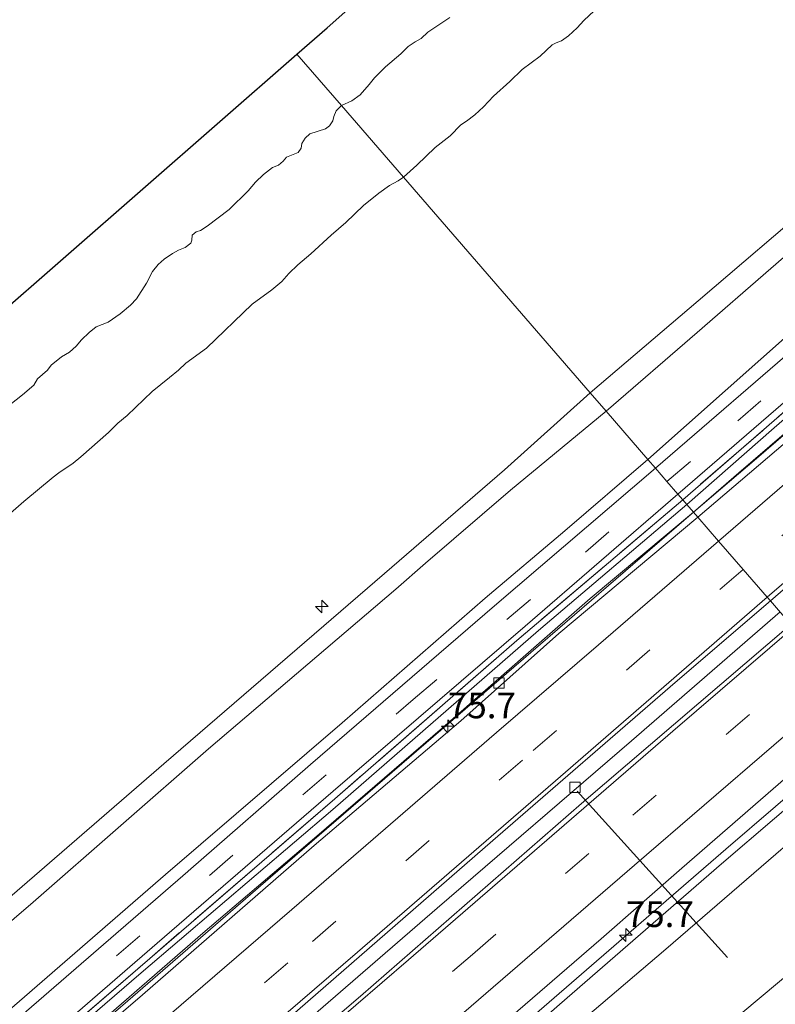
# Model space of a CAD drawing. Units: metres. Extents: x 130621 to 140000, y 550750 to 556907.
# Drawn here: x 134916 to 134989, y 552442 to 552538 of the extents above; entities that cross this region are included whole.
import ezdxf
from ezdxf.enums import TextEntityAlignment as Align

# ---------------------------------------------------------------- set-up
doc = ezdxf.new("R2010")
doc.units = ezdxf.units.M
doc.linetypes.add('IE-TERREINAFSCHEIDING', pattern=[10, 8, -2])
doc.linetypes.add('VW-3-9_STREEP', pattern=[12, 3, -9])
doc.layers.get('0').update_dxf_attribs({"lineweight": 25})
for name, color, linetype, lineweight in [('B-ME-AL-OVERIG-L-B1', 7, 'Continuous', 18), ('B-ME-AL-OVERIG-S-B1', 7, 'Continuous', 18), ('B-ME-AM-KILOMETR-S-B1', 7, 'Continuous', 18), ('B-ME-BV-GELEIDECONSTRUCTIE-GELEIDERAIL-L-B1', 213, 'BV-GELEIDERAIL', 18), ('B-ME-GW-KRUINLIJN-L-B1', 93, 'Continuous', 18), ('B-ME-GW-TEENLIJN-L-B1', 93, 'Continuous', 18), ('B-ME-IE-GRASLAND-GV-B6', 93, 'Continuous', 18), ('B-ME-IE-HULPGEOMETRIE-L-B1', 53, 'Continuous', 18), ('B-ME-IE-TERREINAFSCHEIDING-RASTERHEKWERK-L-B1', 8, 'IE-TERREINAFSCHEIDING', 18), ('B-ME-OB-BEKLEDING-GV-B6', 253, 'Continuous', 18), ('B-ME-OB-WATERLIJN-L-B1', 133, 'OB-WATERLIJN', 18), ('B-ME-OG-WATER-GV-B6', 153, 'Continuous', 18), ('B-ME-VH-VERH_SOORT-BETON-OVERIG-GV-B6', 8, 'IE-TERREINAFSCHEIDING-NATUURLIJK-HOUTWAL', 18), ('B-ME-VH-VERH_SOORT-BITUMEN-GV-B6', 8, 'IE-TERREINAFSCHEIDING-NATUURLIJK-HOUTWAL', 18), ('B-ME-VV-KOLK-S-B1', 8, 'Continuous', 18), ('B-ME-VW-MARKERING-39STREEP-015-L-B1', 255, 'VW-3-9_STREEP', 18), ('B-ME-VW-MARKERING-STREEP-015-L-B1', 7, 'Continuous', 18)]:
    doc.layers.add(name, color=color, linetype=linetype, lineweight=lineweight)
doc.layers.add('B-ME-KG-KADASTRAAL-OPNAMEDTMGRENS-L-B1', color=10, linetype='Continuous')
doc.styles.add('NLCS-ISO', font='NLCS-ISO.TTF')
doc.linetypes.add('BV-GELEIDERAIL', pattern='A,10,-3,[108,NLCS.SHX,S=1,R=0,X=0,Y=0],-3', length=16)
doc.linetypes.add('IE-TERREINAFSCHEIDING-NATUURLIJK-HOUTWAL', pattern='A,7,-1.5,[67,NLCS.SHX,S=0.75,R=45,X=0,Y=0],-1.5,7,-1.5,[70,NLCS.SHX,S=0.75,R=0,X=0,Y=0],-1.5', length=20)
doc.linetypes.add('OB-WATERLIJN', pattern='A,10,[32,NLCS.SHX,S=2,R=0,X=0,Y=0],-12', length=22)

# ---------------------------------------------------------------- blocks, each defined once
blk = doc.blocks.new('hecto')
for p, q in [((0, 0.625), (-0.625, 0)), ((0, -0.625), (0, 0.625)), ((-0.625, 0), (0.625, 0)), ((0.625, 0), (0, -0.625))]:
    blk.add_line(p, q)
blk = doc.blocks.new('kolk')
blk.add_lwpolyline([(-0.5, -0.5), (0.5, -0.5), (0.5, 0.5), (-0.5, 0.5)], close=True)

msp = doc.modelspace()

# ---------------------------------------------------------------- linework, layer by layer
at = {"layer": 'B-ME-AL-OVERIG-L-B1'}
msp.add_line((134970.202, 552462.627, 3.85), (134984.839, 552446.443, 1.976), dxfattribs=at)
at = {"layer": 'B-ME-BV-GELEIDECONSTRUCTIE-GELEIDERAIL-L-B1'}
for points in [[(134981.533, 552489.812, 4.879), (134985.949, 552493.621, 4.845), (134996.156, 552502.428, 4.88), (135006.062, 552510.982, 4.86), (135019.524, 552522.646, 4.854), (135023.951, 552526.439, 4.845), (135039.588, 552539.953, 4.818), (135049.461, 552548.478, 4.85), (135063.91, 552560.917, 4.876), (135071.944, 552567.863, 4.883), (135080.07, 552574.87, 4.89), (135096.111, 552588.704, 4.888), (135101.811, 552593.599, 4.9), (135116.482, 552606.269, 4.905)], [(134843.346, 552370.417, 4.818), (134861.38, 552385.966, 4.818), (134883.185, 552404.873, 4.806), (134888.726, 552409.675, 4.841), (134897.105, 552416.934, 4.825), (134912.013, 552429.76, 4.825), (134926.438, 552442.223, 4.81), (134940.35, 552454.259, 4.789), (134963.326, 552474.084, 4.844), (134981.533, 552489.812, 4.879)], [(134851.935, 552360.774, 4.614), (134861.05, 552368.696, 4.616), (134882.914, 552387.511, 4.616), (134901.664, 552403.75, 4.609), (134919.464, 552419.095, 4.603), (134939.422, 552436.416, 4.616), (134956.584, 552451.234, 4.635), (134975.495, 552467.531, 4.629), (134989.962, 552480.083, 4.618)], [(134999.176, 552469.448, 4.406), (134984.687, 552456.983, 4.476), (134963.361, 552438.521, 4.454), (134947.335, 552424.722, 4.482), (134929.009, 552408.82, 4.501), (134913.456, 552395.445, 4.463), (134894.882, 552379.534, 4.396), (134876.885, 552363.884, 4.365), (134861.157, 552350.42, 4.362)]]:
    msp.add_polyline3d(points, dxfattribs=at)
at = {"layer": 'B-ME-GW-KRUINLIJN-L-B1'}
for points in [[(134971.468, 552501.428, 7.719), (134981.985, 552510.373, 7.714), (134993.775, 552520.429, 7.739), (135010.417, 552534.832, 7.739), (135022.641, 552545.251, 7.758), (135040.531, 552561.003, 7.734), (135057.147, 552575.198, 7.687), (135075.005, 552590.753, 7.663), (135090.53, 552604.565, 7.636), (135105.853, 552618.442, 7.514)], [(135107.645, 552616.39, 7.643), (135095.316, 552605.519, 7.667), (135081.949, 552593.771, 7.726), (135066.84, 552580.723, 7.763), (135052.819, 552568.548, 7.782), (135039.827, 552557.317, 7.838), (135026.293, 552545.671, 7.844), (135012.374, 552533.663, 7.828), (134996.221, 552519.737, 7.788), (134981.892, 552507.303, 7.785), (134973.014, 552499.644, 7.742)], [(135115.639, 552607.235, 4.451), (135104.43, 552597.508, 4.499), (135089.883, 552584.851, 4.487), (135076.191, 552572.911, 4.465), (135061.363, 552560.058, 4.506), (135047.845, 552548.345, 4.468), (135032.953, 552535.519, 4.475), (135017.947, 552522.638, 4.456), (135002.509, 552509.354, 4.444), (134989.398, 552498.024, 4.49), (134980.891, 552490.553, 4.479)], [(134951.431, 552483.824, 7.823), (134963.133, 552493.921, 7.788), (134971.468, 552501.428, 7.719)], [(134973.014, 552499.644, 7.742), (134963.696, 552491.938, 7.793), (134955.447, 552484.849, 7.765), (134952.558, 552482.314, 7.85)], [(134980.891, 552490.553, 4.479), (134966.436, 552478.289, 4.511), (134946.404, 552460.859, 4.434), (134927.74, 552444.953, 4.508), (134906.23, 552426.412, 4.504), (134885.73, 552408.648, 4.511), (134866.606, 552392.16, 4.546), (134851.697, 552379.02, 4.597), (134842.559, 552371.302, 4.58)], [(134951.431, 552483.824, 7.823), (134929.953, 552465.298, 7.827), (134906.664, 552445.183, 7.823), (134888.339, 552429.484, 7.793), (134863.705, 552408.101, 7.793), (134833.037, 552381.786, 7.807)], [(134952.558, 552482.314, 7.85), (134934.29, 552466.746, 7.847), (134917.225, 552451.844, 7.86), (134899.617, 552436.737, 7.877), (134879.476, 552419.245, 7.89), (134861.73, 552404.193, 7.877), (134846.663, 552390.996, 7.907), (134834.444, 552380.004, 7.877)], [(134999.745, 552468.792, 3.703), (134984.269, 552455.57, 3.649), (134968.496, 552441.87, 3.649), (134953.194, 552428.549, 3.668), (134936.747, 552414.457, 3.652), (134918.973, 552399.178, 3.633), (134904.344, 552386.63, 3.658), (134887.958, 552372.423, 3.569), (134873.256, 552359.767, 3.512), (134861.745, 552349.759, 3.56)]]:
    msp.add_polyline3d(points, dxfattribs=at)
at = {"layer": 'B-ME-GW-TEENLIJN-L-B1'}
for points in [[(134977.088, 552494.942, 4.742), (134995.609, 552511.382, 4.856), (135011.027, 552524.615, 4.834), (135028.207, 552539.453, 4.767), (135042.429, 552551.641, 4.78), (135060.034, 552566.96, 4.761), (135075.541, 552580.434, 4.767), (135090.279, 552592.848, 4.732), (135104.043, 552604.941, 4.729), (135111.671, 552611.779, 4.748)], [(135116.291, 552606.488, 3.899), (135105.542, 552597.147, 3.907), (135089.381, 552583.134, 3.904), (135072.303, 552568.19, 3.948), (135055.497, 552553.595, 3.926), (135040.917, 552541.315, 3.907), (135024.166, 552526.848, 3.911), (135005.814, 552510.672, 3.904), (134987.663, 552495.029, 3.954), (134981.528, 552489.817, 3.965)], [(134961.243, 552481.444, 4.847), (134969.011, 552487.974, 4.736), (134977.088, 552494.942, 4.742)], [(134843.196, 552370.586, 3.998), (134854.509, 552380.345, 3.99), (134873.962, 552397.085, 4.006), (134890.091, 552411.104, 3.983), (134907.216, 552426.059, 3.993), (134919.898, 552436.777, 3.98), (134933.754, 552448.804, 3.98), (134944.835, 552458.26, 3.987), (134957.079, 552468.799, 3.983), (134971.462, 552481.383, 3.99), (134981.528, 552489.817, 3.965)], [(134862.146, 552395.588, 4.787), (134876.726, 552408.379, 4.78), (134893.833, 552423.257, 4.807), (134910.964, 552437.93, 4.797), (134930.102, 552454.531, 4.807), (134947.328, 552469.277, 4.8), (134961.243, 552481.444, 4.847)], [(134868.73, 552341.916, 0.286), (134876.795, 552349.078, 0.282), (134893.103, 552363.087, 0.282), (134911.403, 552378.112, 0.269), (134929.217, 552393.727, 0.285), (134947.098, 552408.077, 0.12), (134960.639, 552419.694, 0.085), (134975.246, 552431.838, 0.031), (134991.676, 552445.615, 0.024), (135007.994, 552459.27, -0.152)]]:
    msp.add_polyline3d(points, dxfattribs=at)
at = {"layer": 'B-ME-IE-GRASLAND-GV-B6'}
for points in [[(135105.853, 552618.442, 7.514), (135107.645, 552616.39, 7.643), (135095.316, 552605.519, 7.667), (135081.949, 552593.771, 7.726), (135066.84, 552580.723, 7.763), (135052.819, 552568.548, 7.782), (135039.827, 552557.317, 7.838), (135026.293, 552545.671, 7.844), (135012.374, 552533.663, 7.828), (134996.221, 552519.737, 7.788), (134981.892, 552507.303, 7.785), (134973.014, 552499.644, 7.742), (134971.468, 552501.428, 7.719), (134981.985, 552510.373, 7.714), (134993.775, 552520.429, 7.739), (135010.417, 552534.832, 7.739), (135022.641, 552545.251, 7.758), (135040.531, 552561.003, 7.734), (135057.147, 552575.198, 7.687), (135075.005, 552590.753, 7.663), (135090.53, 552604.565, 7.636), (135105.853, 552618.442, 7.514)], [(135107.645, 552616.39, 7.643), (135111.671, 552611.779, 4.748), (135104.043, 552604.941, 4.729), (135090.279, 552592.848, 4.732), (135075.541, 552580.434, 4.767), (135060.034, 552566.96, 4.761), (135042.429, 552551.641, 4.78), (135028.207, 552539.453, 4.767), (135011.027, 552524.615, 4.834), (134995.609, 552511.382, 4.856), (134977.088, 552494.942, 4.742), (134973.014, 552499.644, 7.742), (134981.892, 552507.303, 7.785), (134996.221, 552519.737, 7.788), (135012.374, 552533.663, 7.828), (135026.293, 552545.671, 7.844), (135039.827, 552557.317, 7.838), (135052.819, 552568.548, 7.782), (135066.84, 552580.723, 7.763), (135081.949, 552593.771, 7.726), (135095.316, 552605.519, 7.667), (135107.645, 552616.39, 7.643)], [(135111.671, 552611.779, 4.748), (135112.693, 552610.609, 4.541), (135095.776, 552595.909, 4.589), (135076.88, 552579.803, 4.614), (135058.983, 552564.05, 4.577), (135044.435, 552551.634, 4.599), (135030.687, 552539.809, 4.58), (135011.033, 552522.823, 4.605), (134992.799, 552506.99, 4.617), (134977.831, 552494.084, 4.557), (134977.088, 552494.942, 4.742), (134995.609, 552511.382, 4.856), (135011.027, 552524.615, 4.834), (135028.207, 552539.453, 4.767), (135042.429, 552551.641, 4.78), (135060.034, 552566.96, 4.761), (135075.541, 552580.434, 4.767), (135090.279, 552592.848, 4.732), (135104.043, 552604.941, 4.729), (135111.671, 552611.779, 4.748)], [(135114.954, 552608.02, 4.479), (135115.328, 552607.592, 4.476), (135102.661, 552596.679, 4.553), (135087.997, 552583.843, 4.502), (135073.641, 552571.266, 4.5), (135060.491, 552559.95, 4.542), (135050.964, 552551.787, 4.491), (135035.857, 552538.69, 4.5), (135021.478, 552526.37, 4.508), (135008.881, 552515.546, 4.508), (134995.828, 552504.312, 4.54), (134980.49, 552491.015, 4.538), (134980.016, 552491.563, 4.508), (134991.457, 552501.452, 4.54), (135008.897, 552516.498, 4.509), (135026.641, 552531.758, 4.512), (135039.475, 552542.695, 4.521), (135056.938, 552557.76, 4.521), (135078.361, 552576.352, 4.515), (135098.186, 552593.521, 4.484), (135114.954, 552608.02, 4.479)], [(135115.328, 552607.592, 4.476), (135115.639, 552607.235, 4.451), (135104.43, 552597.508, 4.499), (135089.883, 552584.851, 4.487), (135076.191, 552572.911, 4.465), (135061.363, 552560.058, 4.506), (135047.845, 552548.345, 4.468), (135032.953, 552535.519, 4.475), (135017.947, 552522.638, 4.456), (135002.509, 552509.354, 4.444), (134989.398, 552498.024, 4.49), (134980.891, 552490.553, 4.479), (134980.49, 552491.015, 4.538), (134995.828, 552504.312, 4.54), (135008.881, 552515.546, 4.508), (135021.478, 552526.37, 4.508), (135035.857, 552538.69, 4.5), (135050.964, 552551.787, 4.491), (135060.491, 552559.95, 4.542), (135073.641, 552571.266, 4.5), (135087.997, 552583.843, 4.502), (135102.661, 552596.679, 4.553), (135115.328, 552607.592, 4.476)], [(135115.639, 552607.235, 4.451), (135116.291, 552606.488, 3.899), (135105.542, 552597.147, 3.907), (135089.381, 552583.134, 3.904), (135072.303, 552568.19, 3.948), (135055.497, 552553.595, 3.926), (135040.917, 552541.315, 3.907), (135024.166, 552526.848, 3.911), (135005.814, 552510.672, 3.904), (134987.663, 552495.029, 3.954), (134981.528, 552489.817, 3.965), (134980.891, 552490.553, 4.479), (134989.398, 552498.024, 4.49), (135002.509, 552509.354, 4.444), (135017.947, 552522.638, 4.456), (135032.953, 552535.519, 4.475), (135047.845, 552548.345, 4.468), (135061.363, 552560.058, 4.506), (135076.191, 552572.911, 4.465), (135089.883, 552584.851, 4.487), (135104.43, 552597.508, 4.499), (135115.639, 552607.235, 4.451)], [(134973.014, 552499.644, 7.742), (134963.696, 552491.938, 7.793), (134955.447, 552484.849, 7.765), (134952.558, 552482.314, 7.85), (134934.29, 552466.746, 7.847), (134917.225, 552451.844, 7.86), (134899.617, 552436.737, 7.877), (134879.476, 552419.245, 7.89), (134861.73, 552404.193, 7.877), (134846.663, 552390.996, 7.907), (134834.444, 552380.004, 7.877), (134833.037, 552381.786, 7.807), (134863.705, 552408.101, 7.793), (134888.339, 552429.484, 7.793), (134906.664, 552445.183, 7.823), (134929.953, 552465.298, 7.827), (134951.431, 552483.824, 7.823), (134963.133, 552493.921, 7.788), (134971.468, 552501.428, 7.719), (134973.014, 552499.644, 7.742)], [(134977.088, 552494.942, 4.742), (134969.011, 552487.974, 4.736), (134961.243, 552481.444, 4.847), (134947.328, 552469.277, 4.8), (134930.102, 552454.531, 4.807), (134910.964, 552437.93, 4.797), (134893.833, 552423.257, 4.807), (134876.726, 552408.379, 4.78), (134862.146, 552395.588, 4.787), (134851.76, 552386.946, 4.835), (134838.604, 552375.743, 4.856), (134834.444, 552380.004, 7.877), (134846.663, 552390.996, 7.907), (134861.73, 552404.193, 7.877), (134879.476, 552419.245, 7.89), (134899.617, 552436.737, 7.877), (134917.225, 552451.844, 7.86), (134934.29, 552466.746, 7.847), (134952.558, 552482.314, 7.85), (134955.447, 552484.849, 7.765), (134963.696, 552491.938, 7.793), (134973.014, 552499.644, 7.742), (134977.088, 552494.942, 4.742)], [(134977.831, 552494.084, 4.557), (134962.141, 552480.672, 4.598), (134944.223, 552465.22, 4.617), (134932.31, 552454.837, 4.753), (134932.285, 552454.816, 4.753), (134909.548, 552435.143, 4.747), (134881.942, 552411.264, 4.747), (134855.962, 552388.831, 4.743), (134846.39, 552380.599, 4.724), (134839.541, 552374.691, 4.714), (134838.604, 552375.743, 4.856), (134851.76, 552386.946, 4.835), (134862.146, 552395.588, 4.787), (134876.726, 552408.379, 4.78), (134893.833, 552423.257, 4.807), (134910.964, 552437.93, 4.797), (134930.102, 552454.531, 4.807), (134947.328, 552469.277, 4.8), (134961.243, 552481.444, 4.847), (134969.011, 552487.974, 4.736), (134977.088, 552494.942, 4.742), (134977.831, 552494.084, 4.557)], [(134980.49, 552491.015, 4.538), (134964.334, 552477.313, 4.544), (134946.598, 552461.896, 4.525), (134928.585, 552446.36, 4.538), (134909.414, 552429.829, 4.551), (134890.896, 552413.713, 4.592), (134877.328, 552402.03, 4.589), (134860.004, 552387.154, 4.602), (134842.147, 552371.765, 4.599), (134841.816, 552372.136, 4.628), (134845.614, 552375.407, 4.635), (134862.578, 552390.303, 4.635), (134879.281, 552404.538, 4.597), (134895.81, 552418.873, 4.591), (134912.054, 552432.953, 4.581), (134929.311, 552447.855, 4.603), (134946.451, 552462.652, 4.556), (134965.122, 552478.692, 4.527), (134980.016, 552491.563, 4.508), (134980.49, 552491.015, 4.538)], [(134980.891, 552490.553, 4.479), (134966.436, 552478.289, 4.511), (134946.404, 552460.859, 4.434), (134927.74, 552444.953, 4.508), (134906.23, 552426.412, 4.504), (134885.73, 552408.648, 4.511), (134866.606, 552392.16, 4.546), (134851.697, 552379.02, 4.597), (134842.559, 552371.302, 4.58), (134842.147, 552371.765, 4.599), (134860.004, 552387.154, 4.602), (134877.328, 552402.03, 4.589), (134890.896, 552413.713, 4.592), (134909.414, 552429.829, 4.551), (134928.585, 552446.36, 4.538), (134946.598, 552461.896, 4.525), (134964.334, 552477.313, 4.544), (134980.49, 552491.015, 4.538), (134980.891, 552490.553, 4.479)], [(134981.528, 552489.817, 3.965), (134971.462, 552481.383, 3.99), (134957.079, 552468.799, 3.983), (134944.835, 552458.26, 3.987), (134933.754, 552448.804, 3.98), (134919.898, 552436.777, 3.98), (134907.216, 552426.059, 3.993), (134890.091, 552411.104, 3.983), (134873.962, 552397.085, 4.006), (134854.509, 552380.345, 3.99), (134843.196, 552370.586, 3.998), (134842.559, 552371.302, 4.58), (134851.697, 552379.02, 4.597), (134866.606, 552392.16, 4.546), (134885.73, 552408.648, 4.511), (134906.23, 552426.412, 4.504), (134927.74, 552444.953, 4.508), (134946.404, 552460.859, 4.434), (134966.436, 552478.289, 4.511), (134980.891, 552490.553, 4.479), (134981.528, 552489.817, 3.965)], [(134999.745, 552468.792, 3.703), (134984.269, 552455.57, 3.649), (134968.496, 552441.87, 3.649), (134953.194, 552428.549, 3.668), (134936.747, 552414.457, 3.652), (134918.973, 552399.178, 3.633), (134904.344, 552386.63, 3.658), (134887.958, 552372.423, 3.569), (134873.256, 552359.767, 3.512), (134861.745, 552349.759, 3.56), (134860.218, 552351.474, 3.834), (134879.463, 552367.844, 3.837), (134900.176, 552385.799, 3.831), (134917.476, 552400.654, 3.796), (134937.339, 552417.89, 3.834), (134951.78, 552430.313, 3.857), (134972.538, 552448.265, 3.857), (134980.392, 552455.128, 3.844), (134998.189, 552470.587, 3.861), (134999.745, 552468.792, 3.703)], [(135001.466, 552466.805, 2.956), (134978.842, 552447.267, 2.937), (134959.209, 552430.536, 2.946), (134942.402, 552416.037, 2.883), (134925.71, 552401.598, 2.873), (134906.65, 552385.039, 2.832), (134889.361, 552369.981, 2.753), (134873.027, 552355.905, 2.765), (134863.591, 552347.686, 2.777), (134861.745, 552349.759, 3.56), (134873.256, 552359.767, 3.512), (134887.958, 552372.423, 3.569), (134904.344, 552386.63, 3.658), (134918.973, 552399.178, 3.633), (134936.747, 552414.457, 3.652), (134953.194, 552428.549, 3.668), (134968.496, 552441.87, 3.649), (134984.269, 552455.57, 3.649), (134999.745, 552468.792, 3.703), (135001.466, 552466.805, 2.956)]]:
    msp.add_polyline3d(points, dxfattribs=at)
at = {"layer": 'B-ME-IE-HULPGEOMETRIE-L-B1'}
msp.add_polyline3d([(134991.02, 552478.862, 3.882), (134989.034, 552481.154, 3.938), (134988.708, 552481.53, 3.935), (134986.365, 552484.234, 4.071), (134983.981, 552486.986, 3.918), (134981.953, 552489.327, 3.909), (134981.528, 552489.817, 3.965), (134980.891, 552490.553, 4.479), (134980.49, 552491.015, 4.538), (134980.016, 552491.563, 4.508), (134978.944, 552492.8, 4.561), (134977.831, 552494.084, 4.557), (134977.088, 552494.942, 4.742), (134973.014, 552499.644, 7.742), (134971.468, 552501.428, 7.719), (134953.2869, 552522.4132, 0.334), (134947.239, 552529.3935, -0.93), (134942.909, 552534.391, -0.93)], dxfattribs=at)
at = {"layer": 'B-ME-IE-TERREINAFSCHEIDING-RASTERHEKWERK-L-B1'}
for points in [[(135115.328, 552607.592, 4.476), (135102.661, 552596.679, 4.553), (135087.997, 552583.843, 4.502), (135073.641, 552571.266, 4.5), (135060.491, 552559.95, 4.542), (135050.964, 552551.787, 4.491), (135035.857, 552538.69, 4.5), (135021.478, 552526.37, 4.508), (135008.881, 552515.546, 4.508), (134995.828, 552504.312, 4.54), (134980.49, 552491.015, 4.538)], [(134980.49, 552491.015, 4.538), (134964.334, 552477.313, 4.544), (134946.598, 552461.896, 4.525), (134928.585, 552446.36, 4.538), (134909.414, 552429.829, 4.551), (134890.896, 552413.713, 4.592), (134877.328, 552402.03, 4.589), (134860.004, 552387.154, 4.602), (134842.147, 552371.765, 4.599)]]:
    msp.add_polyline3d(points, dxfattribs=at)
at = {"layer": 'B-ME-KG-KADASTRAAL-OPNAMEDTMGRENS-L-B1'}
for points in [[(134942.909, 552534.391, -0.93), (134945.847, 552536.955, -0.93), (134962.271, 552551.543, -0.93), (134992.177, 552578.107, -0.93), (135022.084, 552604.671, -0.93), (135051.99, 552631.235, -0.93), (135076.033, 552652.591, -0.93)], [(134804.725, 552413.786, -0.93), (134822.37, 552429.186, -0.93), (134852.534, 552455.513, -0.93), (134882.698, 552481.84, -0.93), (134912.862, 552508.167, -0.93), (134942.909, 552534.391, -0.93)]]:
    msp.add_polyline3d(points, dxfattribs=at)
at = {"layer": 'B-ME-OB-BEKLEDING-GV-B6'}
for points in [[(135022.641, 552545.251, 7.758), (135010.417, 552534.832, 7.739), (134993.775, 552520.429, 7.739), (134981.985, 552510.373, 7.714), (134971.468, 552501.428, 7.719), (134953.2869, 552522.4132, 0.334), (134954.5775, 552523.5795, 0.3388), (134956.3597, 552525.3141, 0.3388), (134957.8332, 552526.4302, 0.3388), (134958.8817, 552527.5199, 0.3388), (134959.4097, 552527.8634, 0.3632), (134960.2374, 552528.4727, 0.3486), (134961.0665, 552529.2621, 0.3046), (134962.0627, 552530.3077, 0.3046), (134963.6351, 552531.7118, 0.3046), (134964.8366, 552532.905, 0.2802), (134966.6134, 552534.188, 0.2656), (134967.773, 552535.2947, 0.2705), (134968.1577, 552535.5045, 0.3095), (134968.6723, 552535.6964, 0.3436), (134969.3626, 552536.1643, 0.3631), (134970.2056, 552536.9654, 0.3241), (134970.852, 552537.6516, 0.3144), (134971.8591, 552538.5912, 0.3144)], [(134971.8591, 552538.5912, 0.3144), (134970.852, 552537.6516, 0.3144), (134970.2056, 552536.9654, 0.3241), (134969.3626, 552536.1643, 0.3631), (134968.6723, 552535.6964, 0.3436), (134968.1577, 552535.5045, 0.3095), (134967.773, 552535.2947, 0.2705), (134966.6134, 552534.188, 0.2656), (134964.8366, 552532.905, 0.2802), (134963.6351, 552531.7118, 0.3046), (134962.0627, 552530.3077, 0.3046), (134961.0665, 552529.2621, 0.3046), (134960.2374, 552528.4727, 0.3486), (134959.4097, 552527.8634, 0.3632), (134958.8817, 552527.5199, 0.3388), (134957.8332, 552526.4302, 0.3388), (134956.3597, 552525.3141, 0.3388), (134954.5775, 552523.5795, 0.3388), (134953.2869, 552522.4132, 0.3339), (134947.239, 552529.3935, -0.93), (134948.2678, 552529.8536, -0.93), (134949.0699, 552530.4158, -0.93), (134949.9578, 552531.4208, -0.93), (134950.4719, 552532.0974, -0.93), (134951.5507, 552533.1486, -0.93), (134953.0364, 552534.4286, -0.93), (134953.7539, 552535.1364, -0.93), (134954.423, 552535.5992, -0.93), (134955.0031, 552535.9102, -0.93), (134955.6448, 552536.5414, -0.93), (134957.8067, 552537.958, -0.93)], [(134914.5084, 552499.9075, -0.93), (134916.2006, 552501.2339, -0.93), (134917.2851, 552502.1749, -0.93), (134917.6425, 552502.7962, -0.93), (134918.6339, 552503.6204, -0.93), (134918.9746, 552504.1253, -0.93), (134919.9923, 552504.9334, -0.93), (134920.7723, 552505.3873, -0.93), (134921.4164, 552505.9567, -0.93), (134921.9189, 552506.5727, -0.93), (134922.6671, 552507.3065, -0.93), (134923.3628, 552507.8299, -0.93), (134924.5253, 552508.3, -0.93), (134925.7094, 552509.1079, -0.93), (134926.7019, 552509.9459, -0.93), (134927.2819, 552510.5761, -0.93), (134928.2489, 552512.0954, -0.93), (134928.8581, 552513.2361, -0.93), (134929.3928, 552513.9048, -0.93), (134929.9835, 552514.4163, -0.93), (134930.7865, 552514.9791, -0.93), (134931.3908, 552515.3231, -0.93), (134932.0134, 552515.5547, -0.93), (134932.5696, 552515.986, -0.93), (134932.6904, 552516.2668, -0.93), (134932.6984, 552516.7721, -0.93), (134933.0991, 552517.0848, -0.93), (134933.5345, 552517.2351, -0.93), (134934.1785, 552517.6382, -0.93), (134936.2978, 552519.2612, -0.93), (134938.1558, 552521.0726, -0.93), (134938.8644, 552521.9137, -0.93), (134939.6625, 552522.6641, -0.93), (134940.5448, 552523.345, -0.93), (134941.126, 552523.5801, -0.93), (134941.5738, 552523.9581, -0.93), (134941.8977, 552524.3466, -0.93), (134943.0252, 552524.8128, -0.93), (134943.3377, 552525.2299, -0.93), (134943.4036, 552525.6818, -0.93), (134943.7053, 552526.2177, -0.93), (134944.1766, 552526.6284, -0.93), (134945.6953, 552527.1308, -0.93), (134946.0873, 552527.4234, -0.93), (134946.4119, 552527.902, -0.93), (134946.5093, 552528.3165, -0.93), (134946.7284, 552528.8594, -0.93), (134947.239, 552529.3935, -0.93), (134953.2869, 552522.4132, 0.3339)], [(134914.2307, 552489.0361, 0.3779), (134916.3175, 552490.849, 0.3534), (134919.17, 552493.1932, 0.3779), (134919.7188, 552493.6182, 0.3779), (134921.1083, 552494.5612, 0.3876), (134921.8759, 552495.1964, 0.4169), (134924.5781, 552497.5671, 0.4413), (134925.4853, 552498.4608, 0.4413), (134926.3935, 552499.2019, 0.4413), (134928.8107, 552501.5621, 0.3486), (134930.5104, 552502.8948, 0.3779), (134931.3698, 552503.6331, 0.4072), (134932.0794, 552504.3217, 0.3827), (134934.0999, 552505.7589, 0.412), (134938.5518, 552510.0542, 0.3534), (134940.465, 552511.452, 0.3827), (134941.4414, 552512.2636, 0.3827), (134942.1168, 552513.0383, 0.3486), (134942.9843, 552513.8729, 0.3339), (134944.2817, 552514.9554, 0.3486), (134946.2446, 552516.7787, 0.3339), (134947.6638, 552517.9895, 0.329), (134949.3788, 552519.6675, 0.29), (134950.8868, 552520.8639, 0.2851), (134951.94, 552521.5997, 0.2851), (134952.755, 552522.0576, 0.3339), (134953.2869, 552522.4132, 0.334), (134971.468, 552501.428, 7.719)], [(134953.2869, 552522.4132, 0.3339), (134952.755, 552522.0576, 0.3339), (134951.94, 552521.5997, 0.2851), (134950.8868, 552520.8639, 0.2851), (134949.3788, 552519.6675, 0.29), (134947.6638, 552517.9895, 0.329), (134946.2446, 552516.7787, 0.3339), (134944.2817, 552514.9554, 0.3486), (134942.9843, 552513.8729, 0.3339), (134942.1168, 552513.0383, 0.3486), (134941.4414, 552512.2636, 0.3827), (134940.465, 552511.452, 0.3827), (134938.5518, 552510.0542, 0.3534), (134934.0999, 552505.7589, 0.412), (134932.0794, 552504.3217, 0.3827), (134931.3698, 552503.6331, 0.4072), (134930.5104, 552502.8948, 0.3779), (134928.8107, 552501.5621, 0.3486), (134926.3935, 552499.2019, 0.4413), (134925.4853, 552498.4608, 0.4413), (134924.5781, 552497.5671, 0.4413), (134921.8759, 552495.1964, 0.4169), (134921.1083, 552494.5612, 0.3876), (134919.7188, 552493.6182, 0.3779), (134919.17, 552493.1932, 0.3779), (134916.3175, 552490.849, 0.3534), (134914.2307, 552489.0361, 0.3779)], [(134971.468, 552501.428, 7.719), (134963.133, 552493.921, 7.788), (134951.431, 552483.824, 7.823), (134929.953, 552465.298, 7.827), (134906.664, 552445.183, 7.823)], [(135007.994, 552459.27, -0.152), (134991.676, 552445.615, 0.024), (134975.246, 552431.838, 0.031), (134960.639, 552419.694, 0.085), (134947.098, 552408.077, 0.12), (134929.217, 552393.727, 0.285), (134911.403, 552378.112, 0.269), (134893.103, 552363.087, 0.282), (134876.795, 552349.078, 0.282), (134868.73, 552341.916, 0.286), (134863.591, 552347.686, 2.777), (134873.027, 552355.905, 2.765), (134889.361, 552369.981, 2.753), (134906.65, 552385.039, 2.832), (134925.71, 552401.598, 2.873), (134942.402, 552416.037, 2.883), (134959.209, 552430.536, 2.946), (134978.842, 552447.267, 2.937), (135001.466, 552466.805, 2.956), (135007.994, 552459.27, -0.152)], [(134911.403, 552378.112, 0.269), (134929.217, 552393.727, 0.285), (134947.098, 552408.077, 0.12), (134960.639, 552419.694, 0.085), (134975.246, 552431.838, 0.031), (134991.676, 552445.615, 0.024), (135007.994, 552459.27, -0.152), (135010.9409, 552455.8682, -0.4)]]:
    msp.add_polyline3d(points, dxfattribs=at)
at = {"layer": 'B-ME-OB-WATERLIJN-L-B1'}
for points in [[(134947.239, 552529.3935, -0.93), (134948.2678, 552529.8536, -0.93), (134949.0699, 552530.4158, -0.93), (134949.9578, 552531.4208, -0.93), (134950.4719, 552532.0974, -0.93), (134951.5507, 552533.1486, -0.93), (134953.0364, 552534.4286, -0.93), (134953.7539, 552535.1364, -0.93), (134954.423, 552535.5992, -0.93), (134955.0031, 552535.9102, -0.93), (134955.6448, 552536.5414, -0.93), (134957.8067, 552537.958, -0.93)], [(134914.5084, 552499.9075, -0.93), (134916.2006, 552501.2339, -0.93), (134917.2851, 552502.1749, -0.93), (134917.6425, 552502.7962, -0.93), (134918.6339, 552503.6204, -0.93), (134918.9746, 552504.1253, -0.93), (134919.9923, 552504.9334, -0.93), (134920.7723, 552505.3873, -0.93), (134921.4164, 552505.9567, -0.93), (134921.9189, 552506.5727, -0.93), (134922.6671, 552507.3065, -0.93), (134923.3628, 552507.8299, -0.93), (134924.5253, 552508.3, -0.93), (134925.7094, 552509.1079, -0.93), (134926.7019, 552509.9459, -0.93), (134927.2819, 552510.5761, -0.93), (134928.2489, 552512.0954, -0.93), (134928.8581, 552513.2361, -0.93), (134929.3928, 552513.9048, -0.93), (134929.9835, 552514.4163, -0.93), (134930.7865, 552514.9791, -0.93), (134931.3908, 552515.3231, -0.93), (134932.0134, 552515.5547, -0.93), (134932.5696, 552515.986, -0.93), (134932.6904, 552516.2668, -0.93), (134932.6984, 552516.7721, -0.93), (134933.0991, 552517.0848, -0.93), (134933.5345, 552517.2351, -0.93), (134934.1785, 552517.6382, -0.93), (134936.2978, 552519.2612, -0.93), (134938.1558, 552521.0726, -0.93), (134938.8644, 552521.9137, -0.93), (134939.6625, 552522.6641, -0.93), (134940.5448, 552523.345, -0.93), (134941.126, 552523.5801, -0.93), (134941.5738, 552523.9581, -0.93), (134941.8977, 552524.3466, -0.93), (134943.0252, 552524.8128, -0.93), (134943.3377, 552525.2299, -0.93), (134943.4036, 552525.6818, -0.93), (134943.7053, 552526.2177, -0.93), (134944.1766, 552526.6284, -0.93), (134945.6953, 552527.1308, -0.93), (134946.0873, 552527.4234, -0.93), (134946.4119, 552527.902, -0.93), (134946.5093, 552528.3165, -0.93), (134946.7284, 552528.8594, -0.93), (134947.239, 552529.3935, -0.93)]]:
    msp.add_polyline3d(points, dxfattribs=at)
at = {"layer": 'B-ME-OG-WATER-GV-B6'}
for points in [[(134957.8067, 552537.958, -0.93), (134955.6448, 552536.5414, -0.93), (134955.0031, 552535.9102, -0.93), (134954.423, 552535.5992, -0.93), (134953.7539, 552535.1364, -0.93), (134953.0364, 552534.4286, -0.93), (134951.5507, 552533.1486, -0.93), (134950.4719, 552532.0974, -0.93), (134949.9578, 552531.4208, -0.93), (134949.0699, 552530.4158, -0.93), (134948.2678, 552529.8536, -0.93), (134947.239, 552529.3935, -0.93), (134942.909, 552534.391, -0.93), (134945.847, 552536.955, -0.93), (134962.271, 552551.543, -0.93)], [(134912.862, 552508.167, -0.93), (134942.909, 552534.391, -0.93), (134947.239, 552529.3935, -0.93)], [(134947.239, 552529.3935, -0.93), (134946.7284, 552528.8594, -0.93), (134946.5093, 552528.3165, -0.93), (134946.4119, 552527.902, -0.93), (134946.0873, 552527.4234, -0.93), (134945.6953, 552527.1308, -0.93), (134944.1766, 552526.6284, -0.93), (134943.7053, 552526.2177, -0.93), (134943.4036, 552525.6818, -0.93), (134943.3377, 552525.2299, -0.93), (134943.0252, 552524.8128, -0.93), (134941.8977, 552524.3466, -0.93), (134941.5738, 552523.9581, -0.93), (134941.126, 552523.5801, -0.93), (134940.5448, 552523.345, -0.93), (134939.6625, 552522.6641, -0.93), (134938.8644, 552521.9137, -0.93), (134938.1558, 552521.0726, -0.93), (134936.2978, 552519.2612, -0.93), (134934.1785, 552517.6382, -0.93), (134933.5345, 552517.2351, -0.93), (134933.0991, 552517.0848, -0.93), (134932.6984, 552516.7721, -0.93), (134932.6904, 552516.2668, -0.93), (134932.5696, 552515.986, -0.93), (134932.0134, 552515.5547, -0.93), (134931.3908, 552515.3231, -0.93), (134930.7865, 552514.9791, -0.93), (134929.9835, 552514.4163, -0.93), (134929.3928, 552513.9048, -0.93), (134928.8581, 552513.2361, -0.93), (134928.2489, 552512.0954, -0.93), (134927.2819, 552510.5761, -0.93), (134926.7019, 552509.9459, -0.93), (134925.7094, 552509.1079, -0.93), (134924.5253, 552508.3, -0.93), (134923.3628, 552507.8299, -0.93), (134922.6671, 552507.3065, -0.93), (134921.9189, 552506.5727, -0.93), (134921.4164, 552505.9567, -0.93), (134920.7723, 552505.3873, -0.93), (134919.9923, 552504.9334, -0.93), (134918.9746, 552504.1253, -0.93), (134918.6339, 552503.6204, -0.93), (134917.6425, 552502.7962, -0.93), (134917.2851, 552502.1749, -0.93), (134916.2006, 552501.2339, -0.93), (134914.5084, 552499.9075, -0.93)]]:
    msp.add_polyline3d(points, dxfattribs=at)
at = {"layer": 'B-ME-VH-VERH_SOORT-BETON-OVERIG-GV-B6'}
for points in [[(135116.291, 552606.488, 3.899), (135116.797, 552605.909, 3.904), (135109.661, 552599.714, 3.92), (135090.797, 552583.473, 3.892), (135074.743, 552569.429, 3.929), (135054.76, 552552.208, 3.889), (135037.7, 552537.723, 3.948), (135018.223, 552520.766, 3.911), (134998.135, 552503.092, 3.904), (134981.953, 552489.327, 3.909), (134981.528, 552489.817, 3.965), (134987.663, 552495.029, 3.954), (135005.814, 552510.672, 3.904), (135024.166, 552526.848, 3.911), (135040.917, 552541.315, 3.907), (135055.497, 552553.595, 3.926), (135072.303, 552568.19, 3.948), (135089.381, 552583.134, 3.904), (135105.542, 552597.147, 3.907), (135116.291, 552606.488, 3.899)], [(135123.945, 552597.722, 3.855), (135126.011, 552595.356, 3.902), (135114.459, 552585.369, 3.904), (135096.521, 552569.905, 3.895), (135080.886, 552556.375, 3.951), (135065.117, 552542.812, 3.904), (135048.223, 552528.225, 3.895), (135034.321, 552516.149, 3.898), (135018.528, 552502.567, 3.886), (135002.584, 552488.777, 3.886), (134991.02, 552478.862, 3.882), (134989.034, 552481.154, 3.938), (135001.714, 552492.175, 3.942), (135021.345, 552509.141, 3.92), (135040.838, 552526.031, 3.923), (135059.009, 552541.651, 3.907), (135075.669, 552556.082, 3.911), (135096.467, 552574.068, 3.861), (135116.035, 552590.819, 3.827), (135123.945, 552597.722, 3.855)], [(134981.953, 552489.327, 3.909), (134968.426, 552477.98, 3.912), (134958.863, 552469.499, 3.925), (134944.594, 552457.359, 3.912), (134927.874, 552442.81, 3.919), (134909.087, 552426.709, 3.938), (134890.05, 552410.17, 3.954), (134873.782, 552396.069, 3.96), (134857.096, 552381.721, 3.963), (134843.609, 552370.123, 3.986), (134843.196, 552370.586, 3.998), (134854.509, 552380.345, 3.99), (134873.962, 552397.085, 4.006), (134890.091, 552411.104, 3.983), (134907.216, 552426.059, 3.993), (134919.898, 552436.777, 3.98), (134933.754, 552448.804, 3.98), (134944.835, 552458.26, 3.987), (134957.079, 552468.799, 3.983), (134971.462, 552481.383, 3.99), (134981.528, 552489.817, 3.965), (134981.953, 552489.327, 3.909)], [(134991.02, 552478.862, 3.882), (134970.63, 552461.452, 3.914), (134949.106, 552442.687, 3.879), (134933.062, 552428.956, 3.882), (134916.22, 552414.256, 3.882), (134897.547, 552398.17, 3.869), (134880.644, 552383.586, 3.831), (134866.866, 552371.757, 3.847), (134852.9, 552359.69, 3.86), (134850.933, 552361.899, 3.976), (134862.901, 552372.237, 3.966), (134882.612, 552389.166, 3.973), (134901.826, 552405.649, 3.928), (134921.857, 552423.079, 3.912), (134942.21, 552440.625, 3.909), (134961.98, 552457.821, 3.925), (134979.738, 552473.214, 3.922), (134989.034, 552481.154, 3.938), (134991.02, 552478.862, 3.882)]]:
    msp.add_polyline3d(points, dxfattribs=at)
at = {"layer": 'B-ME-VH-VERH_SOORT-BITUMEN-GV-B6'}
for points in [[(135112.693, 552610.609, 4.541), (135113.847, 552609.288, 4.549), (135114.954, 552608.02, 4.479), (135098.186, 552593.521, 4.484), (135078.361, 552576.352, 4.515), (135056.938, 552557.76, 4.521), (135039.475, 552542.695, 4.521), (135026.641, 552531.758, 4.512), (135008.897, 552516.498, 4.509), (134991.457, 552501.452, 4.54), (134980.016, 552491.563, 4.508), (134978.944, 552492.8, 4.561), (134977.831, 552494.084, 4.557), (134992.799, 552506.99, 4.617), (135011.033, 552522.823, 4.605), (135030.687, 552539.809, 4.58), (135044.435, 552551.634, 4.599), (135058.983, 552564.05, 4.577), (135076.88, 552579.803, 4.614), (135095.776, 552595.909, 4.589), (135112.693, 552610.609, 4.541)], [(135040.838, 552526.031, 3.923), (135021.345, 552509.141, 3.92), (135001.714, 552492.175, 3.942), (134989.034, 552481.154, 3.938), (134988.708, 552481.53, 3.935), (134986.365, 552484.234, 4.071), (134983.981, 552486.986, 3.918), (134981.953, 552489.327, 3.909), (134998.135, 552503.092, 3.904), (135018.223, 552520.766, 3.911), (135037.7, 552537.723, 3.948)], [(134980.016, 552491.563, 4.508), (134965.122, 552478.692, 4.527), (134946.451, 552462.652, 4.556), (134929.311, 552447.855, 4.603), (134912.054, 552432.953, 4.581), (134895.81, 552418.873, 4.591), (134879.281, 552404.538, 4.597), (134862.578, 552390.303, 4.635), (134845.614, 552375.407, 4.635), (134841.816, 552372.136, 4.628), (134840.607, 552373.494, 4.686), (134839.541, 552374.691, 4.714), (134846.39, 552380.599, 4.724), (134855.962, 552388.831, 4.743), (134881.942, 552411.264, 4.747), (134909.548, 552435.143, 4.747), (134932.285, 552454.816, 4.753), (134932.31, 552454.837, 4.753), (134944.223, 552465.22, 4.617), (134962.141, 552480.672, 4.598), (134977.831, 552494.084, 4.557), (134978.944, 552492.8, 4.561), (134980.016, 552491.563, 4.508)], [(134909.087, 552426.709, 3.938), (134927.874, 552442.81, 3.919), (134944.594, 552457.359, 3.912), (134958.863, 552469.499, 3.925), (134968.426, 552477.98, 3.912), (134981.953, 552489.327, 3.909), (134983.981, 552486.986, 3.918), (134986.365, 552484.234, 4.071), (134988.708, 552481.53, 3.935), (134989.034, 552481.154, 3.938)], [(134989.034, 552481.154, 3.938), (134979.738, 552473.214, 3.922), (134961.98, 552457.821, 3.925), (134942.21, 552440.625, 3.909), (134921.857, 552423.079, 3.912), (134901.826, 552405.649, 3.928)], [(134897.547, 552398.17, 3.869), (134916.22, 552414.256, 3.882), (134933.062, 552428.956, 3.882), (134949.106, 552442.687, 3.879), (134970.63, 552461.452, 3.914), (134991.02, 552478.862, 3.882), (134991.28, 552478.562, 3.927), (134993.629, 552475.851, 3.992), (134996.147, 552472.944, 3.883), (134998.189, 552470.587, 3.861), (134980.392, 552455.128, 3.844), (134972.538, 552448.265, 3.857), (134951.78, 552430.313, 3.857), (134937.339, 552417.89, 3.834), (134917.476, 552400.654, 3.796), (134900.176, 552385.799, 3.831)]]:
    msp.add_polyline3d(points, dxfattribs=at)
at = {"layer": 'B-ME-VW-MARKERING-39STREEP-015-L-B1'}
for points in [[(134978.944, 552492.8, 4.561), (134985.832, 552498.682, 4.561), (134998.89, 552509.976, 4.597), (135010.501, 552520, 4.618), (135024.196, 552531.884, 4.62), (135038, 552543.803, 4.614), (135050.909, 552554.945, 4.612), (135061.661, 552564.248, 4.612), (135074.177, 552575.003, 4.612), (135088.71, 552587.535, 4.572), (135102.059, 552599.074, 4.569), (135113.847, 552609.288, 4.549)], [(135121.304, 552600.747, 4.057), (135110.555, 552591.455, 4.072), (135092.658, 552575.989, 4.074), (135075.611, 552561.319, 4.081), (135056.054, 552544.375, 4.087), (135038.164, 552528.998, 4.074), (135018.893, 552512.24, 4.07), (135001.507, 552497.284, 4.077), (134986.365, 552484.234, 4.071)], [(134840.607, 552373.494, 4.686), (134858.292, 552388.779, 4.694), (134879.14, 552406.726, 4.691), (134898.056, 552423.114, 4.691), (134916.277, 552438.751, 4.687), (134934.411, 552454.438, 4.652), (134954.245, 552471.563, 4.63), (134971.022, 552485.907, 4.579), (134978.944, 552492.8, 4.561)], [(134986.365, 552484.234, 4.071), (134964.875, 552465.669, 4.061), (134942.038, 552445.94, 4.068), (134919.509, 552426.486, 4.068), (134899.892, 552409.642, 4.074), (134879.179, 552391.687, 4.061), (134854.379, 552370.242, 4.119), (134848.219, 552364.946, 4.119)], [(134855.6236, 552356.6328, 3.8294), (134856.3533, 552357.2636, 3.8301), (134859.7577, 552360.2065, 3.8332), (134863.3786, 552363.3275, 3.8405), (134866.7886, 552366.2637, 3.8402), (134870.4822, 552369.4441, 3.8354), (134873.8884, 552372.3847, 3.8391), (134877.2946, 552375.3254, 3.8433), (134880.729, 552378.294, 3.844), (134884.5078, 552381.5683, 3.8453), (134888.2866, 552384.8426, 3.8476), (134892.0654, 552388.1168, 3.8509), (134894.1566, 552389.9289, 3.8579), (134902.99, 552397.605, 4.061), (134922.938, 552414.746, 4.071), (134939.848, 552429.465, 4.074), (134960.006, 552446.752, 4.074), (134975.613, 552460.304, 4.074), (134993.629, 552475.851, 3.992)]]:
    msp.add_polyline3d(points, dxfattribs=at)
at = {"layer": 'B-ME-VW-MARKERING-STREEP-015-L-B1'}
for points in [[(134983.981, 552486.986, 3.918), (134998.033, 552499.119, 3.956), (135016.923, 552515.475, 3.96), (135035.433, 552531.429, 3.967), (135053.039, 552546.651, 3.964), (135072.086, 552563.083, 3.962), (135090.917, 552579.279, 3.977), (135107.213, 552593.429, 3.979), (135118.877, 552603.526, 3.969)], [(135123.679, 552598.027, 3.918), (135110.383, 552586.56, 3.918), (135093.782, 552572.182, 3.92), (135077.905, 552558.521, 3.986), (135062.654, 552545.331, 3.969), (135047.147, 552531.954, 3.977), (135029.43, 552516.666, 3.975), (135014.539, 552503.806, 3.975), (134998.313, 552489.77, 3.975), (134988.708, 552481.53, 3.935)], [(134845.808, 552367.654, 3.946), (134865.05, 552384.261, 3.938), (134889.214, 552405.178, 3.935), (134908.761, 552422.003, 3.932), (134928.364, 552439.006, 3.935), (134942.429, 552451.134, 3.951), (134962.358, 552468.344, 3.948), (134972.286, 552476.895, 3.941), (134983.981, 552486.986, 3.918)], [(134988.708, 552481.53, 3.935), (134968.585, 552464.061, 3.951), (134948.798, 552446.978, 3.957), (134930.432, 552431.169, 3.96), (134909.863, 552413.386, 3.96), (134890.102, 552396.37, 3.948), (134868.355, 552377.616, 3.954), (134850.632, 552362.237, 3.954)], [(134853.119, 552359.445, 3.843), (134871.616, 552375.362, 3.835), (134894.635, 552395.127, 3.851), (134914.401, 552412.233, 3.858), (134933.246, 552428.556, 3.864), (134953.786, 552446.228, 3.899), (134979.531, 552468.477, 3.896), (134991.28, 552478.562, 3.927)], [(134858.1496, 552353.7965, 3.7631), (134861.5112, 552356.7012, 3.7657), (134864.9169, 552359.6425, 3.7706), (134868.7016, 552362.9094, 3.7721), (134872.4869, 552366.1762, 3.7722), (134876.2723, 552369.4416, 3.774), (134879.6799, 552372.3807, 3.7774), (134883.0836, 552375.3273, 3.7765), (134886.4814, 552378.2778, 3.7791), (134890.1034, 552381.4197, 3.7856), (134893.8842, 552384.6917, 3.7803), (134896.658, 552387.0923, 3.787), (134901.293, 552391.091, 3.814), (134908.114, 552396.989, 3.823), (134914.938, 552402.878, 3.828), (134921.723, 552408.755, 3.841), (134928.523, 552414.634, 3.848), (134935.339, 552420.536, 3.866), (134941.79, 552426.114, 3.879), (134952.985, 552435.779, 3.886), (134975.797, 552455.442, 3.886), (134996.147, 552472.944, 3.883)]]:
    msp.add_polyline3d(points, dxfattribs=at)

# ---------------------------------------------------------------- block references
at = {"layer": 'B-ME-AL-OVERIG-S-B1', "rotation": 90}
msp.add_blockref('hecto', (134945.34, 552480.612, 8.07), dxfattribs=at)
at = {"layer": 'B-ME-AM-KILOMETR-S-B1', "rotation": 90}
for p in [(134957.614, 552468.956, 4.1), (134974.938, 552448.631, 4.56)]:
    msp.add_blockref('hecto', p, dxfattribs=at)
at = {"layer": 'B-ME-VV-KOLK-S-B1', "rotation": 90}
for p in [(134962.578, 552473.168, 3.877), (134970.001, 552463.009, 3.826)]:
    msp.add_blockref('kolk', p, dxfattribs=at)

# ---------------------------------------------------------------- texts
at = {"layer": 'B-ME-AM-KILOMETR-S-B1', "ltscale": 0.2, "style": 'NLCS-ISO'}
for p in [(134957.614, 552468.956, 4.1), (134974.938, 552448.631, 4.56)]:
    msp.add_text('75.7', height=2.5, dxfattribs=at).set_placement(p, align=Align.BOTTOM_LEFT)

doc.saveas('drawing.dxf')
